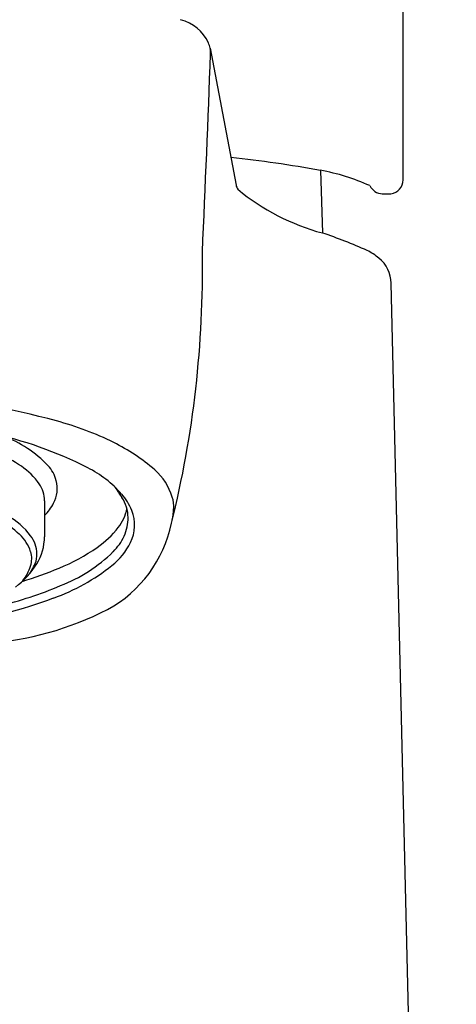
# Model space of a CAD drawing. Extents: x 2789.74 to 2791.71, y 135.01 to 141.17.
# Drawn here: x 2791.04 to 2791.71, y 138.09 to 139.59 of the extents above; entities that cross this region are included whole.
import ezdxf

# ---------------------------------------------------------------- set-up
doc = ezdxf.new("R2010")
doc.units = 0
doc.header["$LTSCALE"] = 0.64311
doc.layers.get('0').update_dxf_attribs({"color": 255, "linetype": 'CONTINUOUS'})

msp = doc.modelspace()

# ---------------------------------------------------------------- linework, layer by layer
for p, q in [((2791.6282, 139.3477), (2791.6282, 140.296)), ((2791.3329, 139.5492), (2791.3726, 139.3398)), ((2791.5016, 139.3623), (2791.5047, 139.2666)), ((2791.7095, 135.0077), (2791.6099, 139.1897)), ((2791.0796, 138.8571), (2791.0796, 138.8021))]:
    msp.add_line(p, q)
for centre, radius, start, end in [((2791.271, 139.5287), 0.0662, 25.8071, 75.285), ((2790.7913, 139.3972), 0.5626, 15.6762, 16.5529), ((2791.2911, 139.5419), 0.0425, 357.9077, 8.1131), ((2759.9063, 140.6885), 31.4483, 357.35457, 357.90774), ((2791.1623, 137.4858), 1.9069, 79.749, 83.9096), ((2791.4433, 139.04), 0.3276, 65.8546, 79.749), ((2791.3868, 139.3421), 0.0144, 189.3463, 217.1925), ((2791.5931, 139.5963), 0.3414, 230.368, 254.9918), ((2791.597, 139.3484), 0.0218, 205.7504, 268.3512), ((2791.6066, 139.348), 0.0216, 277.8802, 359.1977), ((2791.603, 204.5581), 65.2315, 269.994179, 270.005821), ((2791.2563, 138.5273), 0.7798, 66.0246, 71.4251), ((2789.7083, 139.2105), 1.613, 346.0839, 0.9403), ((2791.5242, 139.1461), 0.1058, 50.7418, 62.4578), ((2791.5589, 139.1885), 0.0511, 1.3639, 50.7418), ((2790.7631, 137.7453), 1.2785, 74.8106, 84.7974), ((2790.9712, 138.5116), 0.4845, 63.731, 74.8106), ((2790.8653, 138.3544), 0.6202, 63.1206, 77.9133), ((2790.8889, 138.6758), 0.2809, 56.4239, 73.3754), ((2790.9533, 138.7858), 0.1815, 43.5296, 69.5559), ((2791.0565, 138.6846), 0.2916, 48.9058, 63.731), ((2790.9896, 138.8275), 0.0988, 34.0347, 56.4239), ((2791.047, 138.8748), 0.0522, 14.3967, 43.5296), ((2791.0672, 138.7527), 0.1736, 41.2905, 63.1206), ((2791.1892, 138.8367), 0.0897, 16.9148, 48.9058), ((2791.0325, 138.8564), 0.0471, 0.8019, 34.0347), ((2791.0507, 138.8758), 0.0484, 332.2783, 14.3967), ((2792.3506, 139.6446), 1.3932, 213.3945, 214.1831), ((2791.1314, 138.8091), 0.0882, 22.0221, 41.2905), ((2791.0276, 138.8879), 0.0745, 314.2667, 332.2783), ((2791.153, 138.8312), 0.0545, 0.4433, 34.1831), ((2791.2271, 138.8482), 0.0502, 356.3166, 16.9148), ((2790.92, 138.6734), 0.1796, 47.3788, 71.7317), ((2791.1392, 138.8581), 0.0678, 321.8386, 348.95), ((2791.1582, 138.82), 0.0592, 333.1856, 22.0221), ((2791.0672, 138.8596), 0.2104, 351.2518, 356.0122), ((2790.9686, 138.735), 0.113, 37.3583, 61.1115), ((2791.0822, 138.8627), 0.1959, 298.6626, 348.1788), ((2791.1399, 138.8311), 0.0676, 335.4006, 0.4433), ((2791.0759, 138.9078), 0.1483, 304.6677, 321.8386), ((2791.0008, 138.7612), 0.0603, 17.201, 47.3788), ((2791.021, 138.775), 0.0471, 1.1594, 37.3583), ((2790.9995, 138.8025), 0.0801, 328.3266, 359.7552), ((2791.1144, 138.8421), 0.1084, 309.0833, 333.1856), ((2791.1279, 138.8366), 0.0808, 314.7194, 335.4006), ((2791.0237, 138.7683), 0.0364, 342.2449, 17.201), ((2791.0309, 138.7752), 0.0372, 337.953, 1.1594), ((2790.9822, 139.0433), 0.3131, 292.5326, 304.6677), ((2791.0214, 138.9442), 0.2321, 290.855, 314.7194), ((2790.9998, 138.7878), 0.0708, 328.5365, 337.953), ((2790.9525, 138.8338), 0.1366, 307.2335, 327.4867), ((2790.8584, 139.3415), 0.6359, 287.0996, 292.5326), ((2790.9882, 138.7796), 0.0736, 322.6303, 342.2449), ((2790.7491, 138.9412), 0.3646, 327.6309, 328.5365), ((2790.9879, 139.0033), 0.3133, 289.7139, 308.4509), ((2790.8653, 139.2928), 0.6139, 283.6194, 292.8883), ((2790.8186, 139.4542), 0.7949, 279.084, 290.24), ((2790.9565, 139.1188), 0.481, 273.9919, 297.1717)]:
    msp.add_arc(centre, radius, start, end)

doc.saveas('drawing.dxf')
